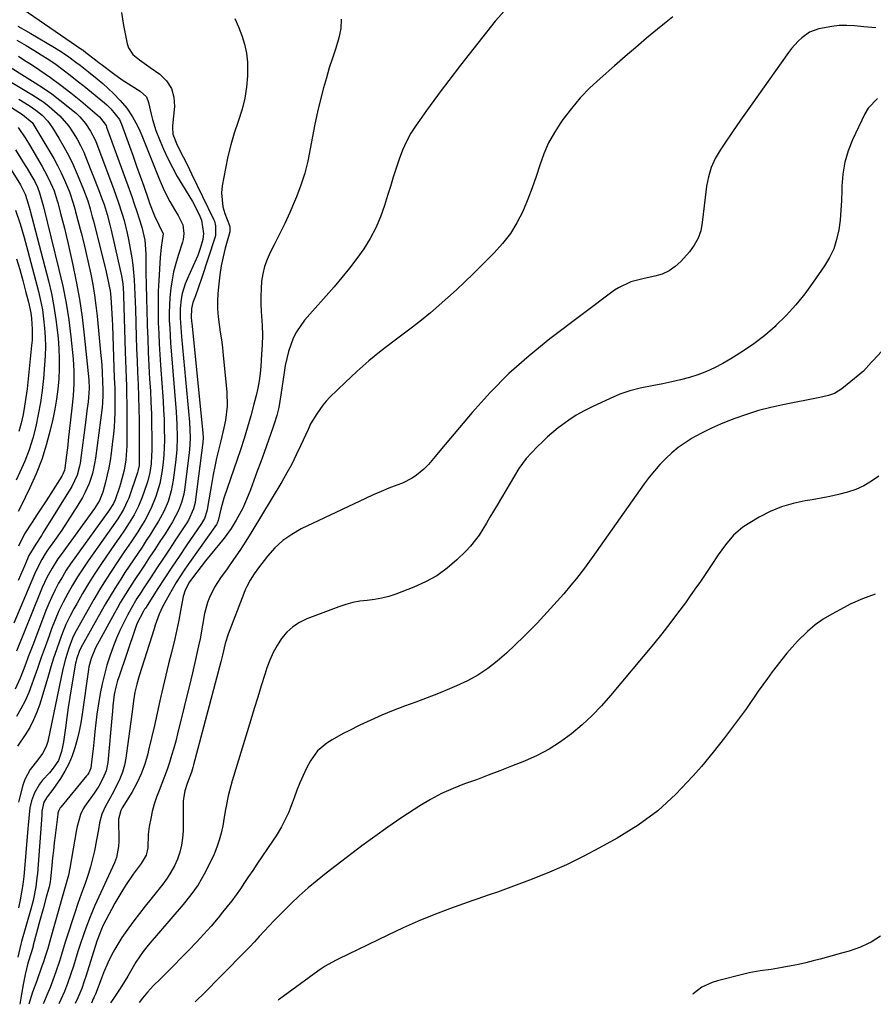
# Model space of a CAD drawing. Units: inches. Extents: x 1841368 to 1846631, y 431670 to 437010.
# Drawn here: x 1844706 to 1845004, y 431691 to 432034 of the extents above; entities that cross this region are included whole.
import ezdxf

# ---------------------------------------------------------------- set-up
doc = ezdxf.new("R2010")
doc.units = ezdxf.units.IN
doc.header["$MEASUREMENT"] = 0
doc.layers.add('7', color=7, linetype='Continuous')
doc.layers.add('8', color=7, linetype='Continuous')

msp = doc.modelspace()

# ---------------------------------------------------------------- linework, layer by layer
at = {"layer": '7', "color": 18}
for points in [[(1844707.07, 432037.75, 1718), (1844727.49, 432023.71, 1718), (1844727.98, 432023.37, 1718), (1844728.93, 432022.67, 1718), (1844732.31, 432020.07, 1718), (1844733.63, 432019.06, 1718), (1844734.28, 432018.56, 1718), (1844738.61, 432015.23, 1718), (1844741.62, 432013.05, 1718), (1844744.76, 432011.05, 1718), (1844747.93, 432009.09, 1718), (1844750.09, 432007.11, 1718), (1844750.74, 432005.19, 1718), (1844751.69, 432001.11, 1718), (1844752.17, 431999.23, 1718), (1844753.33, 431995.38, 1718), (1844754.81, 431991.63, 1718), (1844756.04, 431988.85, 1718), (1844757.53, 431985.64, 1718), (1844759.11, 431982.48, 1718), (1844760.81, 431979.38, 1718), (1844762.6, 431976.33, 1718), (1844766.1, 431970.59, 1718), (1844768.4, 431966.36, 1718), (1844769.33, 431964.16, 1718), (1844769.98, 431959.45, 1718), (1844769.73, 431957.34, 1718), (1844768.93, 431954.56, 1718), (1844767.95, 431951.84, 1718), (1844767.39, 431950.51, 1718), (1844764.23, 431943.55, 1718), (1844763.56, 431941.91, 1718), (1844762.57, 431938.53, 1718), (1844762.21, 431936.54, 1718), (1844761.89, 431933.26, 1718), (1844761.88, 431929.97, 1718), (1844762.06, 431926.67, 1718), (1844762.33, 431923.38, 1718), (1844765.06, 431893.62, 1718), (1844765.24, 431890.97, 1718), (1844765.3, 431888.31, 1718), (1844765.21, 431885.65, 1718), (1844764.96, 431883, 1718), (1844763.3, 431870.07, 1718), (1844763.06, 431868.58, 1718), (1844762.34, 431865.66, 1718), (1844761.3, 431862.83, 1718), (1844759.19, 431858.84, 1718), (1844756.55, 431854.74, 1718), (1844754.78, 431851.99, 1718), (1844752.99, 431849.25, 1718), (1844751.19, 431846.53, 1718), (1844749.38, 431843.81, 1718), (1844748.2, 431842.06, 1718), (1844745.76, 431838.36, 1718), (1844743.37, 431834.62, 1718), (1844741.07, 431830.83, 1718), (1844739.97, 431828.9, 1718), (1844738.89, 431826.97, 1718), (1844732.31, 431814.88, 1718), (1844730.73, 431811.2, 1718), (1844729.98, 431808.29, 1718), (1844729.81, 431807.31, 1718), (1844727.61, 431791.77, 1718), (1844727.13, 431788.81, 1718), (1844726.57, 431785.86, 1718), (1844725.88, 431782.94, 1718), (1844725.12, 431780.03, 1718), (1844724.15, 431777.21, 1718), (1844723.01, 431774.47, 1718), (1844721.61, 431771.85, 1718), (1844720.03, 431769.32, 1718), (1844717.39, 431765.53, 1718), (1844715.48, 431762.97, 1718), (1844714.32, 431761.09, 1718), (1844713.62, 431757.92, 1718), (1844713.52, 431756.6, 1718), (1844712.03, 431736.25, 1718), (1844711.88, 431734.66, 1718), (1844711.47, 431731.5, 1718), (1844710.52, 431726.81, 1718), (1844709.72, 431723.73, 1718), (1844706.53, 431712.48, 1718), (1844706.29, 431711.57, 1718), (1844705.24, 431706.98, 1718)], [(1844741.34, 432036.6, 1716), (1844742.07, 432031.98, 1716), (1844743.4, 432025.68, 1716), (1844743.85, 432024.3, 1716), (1844745.37, 432021.93, 1716), (1844747.65, 432020.05, 1716), (1844750.09, 432018.29, 1716), (1844751.32, 432017.41, 1716), (1844754.72, 432015.02, 1716), (1844757.07, 432012.7, 1716), (1844758.82, 432010.09, 1716), (1844759.65, 432007.07, 1716), (1844759.87, 432003.77, 1716), (1844759.2, 431996.99, 1716), (1844759.16, 431996.42, 1716), (1844759.29, 431994.16, 1716), (1844760.81, 431990.27, 1716), (1844762.85, 431986.22, 1716), (1844764.38, 431983.27, 1716), (1844765.85, 431980.29, 1716), (1844773.46, 431964.5, 1716), (1844773.78, 431963.73, 1716), (1844774.22, 431962.12, 1716), (1844774.16, 431958.81, 1716), (1844773.95, 431958, 1716), (1844769.29, 431943.74, 1716), (1844768.27, 431940.73, 1716), (1844767.17, 431937.75, 1716), (1844766.3, 431935.42, 1716), (1844765.81, 431933.31, 1716), (1844765.73, 431930.13, 1716), (1844765.82, 431928.86, 1716), (1844765.88, 431928.22, 1716), (1844769.79, 431889.9, 1716), (1844769.87, 431888.21, 1716), (1844769.76, 431886.51, 1716), (1844767.24, 431866.66, 1716), (1844767.06, 431865.58, 1716), (1844766.54, 431863.47, 1716), (1844764.78, 431859.5, 1716), (1844764.21, 431858.57, 1716), (1844760.25, 431852.61, 1716), (1844758.12, 431849.39, 1716), (1844755.98, 431846.16, 1716), (1844753.85, 431842.94, 1716), (1844751.72, 431839.71, 1716), (1844748.93, 431835.48, 1716), (1844748.2, 431834.36, 1716), (1844746.76, 431832.12, 1716), (1844744.7, 431828.69, 1716), (1844743.44, 431826.34, 1716), (1844742.01, 431823.57, 1716), (1844740.75, 431820.97, 1716), (1844739.57, 431818.34, 1716), (1844738.52, 431815.65, 1716), (1844737.25, 431812.04, 1716), (1844736.27, 431808.83, 1716), (1844735.38, 431805.6, 1716), (1844734.63, 431802.33, 1716), (1844733.98, 431799.04, 1716), (1844733.26, 431794.73, 1716), (1844732.81, 431791.73, 1716), (1844732.42, 431788.72, 1716), (1844732.08, 431785.7, 1716), (1844731.82, 431783.21, 1716), (1844731.44, 431779.65, 1716), (1844731.03, 431776.1, 1716), (1844730.63, 431773, 1716), (1844729.97, 431771.33, 1716), (1844729.47, 431770.58, 1716), (1844729.19, 431770.22, 1716), (1844720.18, 431759.34, 1716), (1844719.97, 431759.07, 1716), (1844719.34, 431757.89, 1716), (1844719.15, 431757.24, 1716), (1844719.1, 431756.91, 1716), (1844718.2, 431749.46, 1716), (1844717.9, 431746.85, 1716), (1844717.61, 431744.23, 1716), (1844717.34, 431741.61, 1716), (1844717.09, 431738.99, 1716), (1844716.65, 431734.2, 1716), (1844716.52, 431733.31, 1716), (1844716.15, 431731.56, 1716), (1844715.12, 431727.92, 1716), (1844713.99, 431723.84, 1716), (1844712.88, 431719.76, 1716), (1844710.6, 431711.21, 1716), (1844710.5, 431710.81, 1716), (1844709.91, 431708.82, 1716), (1844708.7, 431704.93, 1716), (1844707.7, 431700.97, 1716), (1844707.04, 431697.52, 1716), (1844706.46, 431694.06, 1716), (1844705.85, 431690.56, 1716)], [(1844780.89, 432034.45, 1714), (1844782.21, 432031.53, 1714), (1844783.41, 432028.55, 1714), (1844784.33, 432025.49, 1714), (1844785, 432022.39, 1714), (1844785.3, 432019.24, 1714), (1844785.36, 432016.05, 1714), (1844785.29, 432014.52, 1714), (1844784.94, 432010.56, 1714), (1844784.36, 432006.66, 1714), (1844783.42, 432002.82, 1714), (1844782.06, 431998.53, 1714), (1844780.71, 431994.5, 1714), (1844779.51, 431990.42, 1714), (1844778.5, 431986.3, 1714), (1844777.64, 431982.14, 1714), (1844776.54, 431976.07, 1714), (1844776.3, 431973.61, 1714), (1844776.74, 431968.78, 1714), (1844777.43, 431966.41, 1714), (1844779.01, 431962.23, 1714), (1844779.18, 431961.69, 1714), (1844779.2, 431960.3, 1714), (1844779.14, 431960.02, 1714), (1844777.58, 431954.4, 1714), (1844776.81, 431951.3, 1714), (1844776.15, 431948.18, 1714), (1844775.66, 431945.03, 1714), (1844775.28, 431941.86, 1714), (1844774.98, 431938.56, 1714), (1844774.84, 431935.85, 1714), (1844774.84, 431933.14, 1714), (1844775.06, 431930.44, 1714), (1844775.41, 431927.75, 1714), (1844775.85, 431925.06, 1714), (1844776.25, 431922.37, 1714), (1844776.58, 431919.66, 1714), (1844776.88, 431916.95, 1714), (1844778.12, 431904.25, 1714), (1844778.23, 431899.27, 1714), (1844777.6, 431894.33, 1714), (1844777.05, 431891.73, 1714), (1844776, 431887.11, 1714), (1844775.19, 431883.83, 1714), (1844774.52, 431881.04, 1714), (1844773.9, 431878.24, 1714), (1844773.35, 431875.42, 1714), (1844772.84, 431872.59, 1714), (1844771.26, 431863.21, 1714), (1844771.13, 431862.56, 1714), (1844770.28, 431860.02, 1714), (1844769.66, 431858.84, 1714), (1844769.3, 431858.28, 1714), (1844763.98, 431850.49, 1714), (1844761.47, 431846.79, 1714), (1844758.98, 431843.07, 1714), (1844756.52, 431839.33, 1714), (1844754.07, 431835.58, 1714), (1844749.69, 431828.8, 1714), (1844749.45, 431828.43, 1714), (1844748.99, 431827.69, 1714), (1844746.76, 431823.27, 1714), (1844746.12, 431821.56, 1714), (1844740.4, 431804.74, 1714), (1844740.03, 431803.58, 1714), (1844739.39, 431801.23, 1714), (1844738.84, 431798.63, 1714), (1844738.38, 431794.66, 1714), (1844738.21, 431792.67, 1714), (1844738.11, 431791.67, 1714), (1844736.55, 431774.96, 1714), (1844736, 431772.06, 1714), (1844734.91, 431769.32, 1714), (1844733.46, 431766.71, 1714), (1844731.83, 431764.21, 1714), (1844728.61, 431759.63, 1714), (1844728.03, 431758.72, 1714), (1844727.07, 431756.8, 1714), (1844725.86, 431752.64, 1714), (1844725.65, 431751.58, 1714), (1844723.31, 431738.11, 1714), (1844722.82, 431735.62, 1714), (1844722.21, 431733.17, 1714), (1844721.53, 431730.73, 1714), (1844720.84, 431728.29, 1714), (1844716.74, 431713.82, 1714), (1844716.38, 431712.56, 1714), (1844715.64, 431710.05, 1714), (1844714.88, 431707.55, 1714), (1844714.05, 431705.06, 1714), (1844713.62, 431703.83, 1714), (1844711.81, 431698.8, 1714), (1844710.36, 431694.77, 1714), (1844709.06, 431690.61, 1714)], [(1844818.05, 432034.28, 1712), (1844817.87, 432030.96, 1712), (1844817.23, 432027.69, 1712), (1844816.16, 432024.08, 1712), (1844814.98, 432020.67, 1712), (1844813.86, 432017.24, 1712), (1844812.84, 432013.78, 1712), (1844811.89, 432010.3, 1712), (1844810.84, 432006.21, 1712), (1844809.81, 432001.95, 1712), (1844808.85, 431997.66, 1712), (1844808.01, 431993.36, 1712), (1844807.24, 431989.04, 1712), (1844806.38, 431984.74, 1712), (1844805.32, 431980.51, 1712), (1844803.97, 431976.36, 1712), (1844802.42, 431972.27, 1712), (1844801.72, 431970.59, 1712), (1844800.06, 431966.77, 1712), (1844798.33, 431962.97, 1712), (1844796.52, 431959.22, 1712), (1844794.64, 431955.5, 1712), (1844793.23, 431952.8, 1712), (1844792.15, 431950.4, 1712), (1844791.27, 431947.96, 1712), (1844790.67, 431945.42, 1712), (1844790.27, 431942.83, 1712), (1844790.08, 431940.2, 1712), (1844789.98, 431937.56, 1712), (1844790.02, 431934.92, 1712), (1844790.14, 431932.28, 1712), (1844790.43, 431927.41, 1712), (1844790.51, 431924.02, 1712), (1844790.44, 431920.64, 1712), (1844790.26, 431917.25, 1712), (1844789.97, 431913.19, 1712), (1844789.71, 431910.61, 1712), (1844789.37, 431908.04, 1712), (1844788.89, 431905.49, 1712), (1844788.32, 431902.96, 1712), (1844787.56, 431899.92, 1712), (1844786.5, 431895.9, 1712), (1844785.37, 431891.89, 1712), (1844784.14, 431887.92, 1712), (1844782.85, 431883.96, 1712), (1844777.13, 431867.17, 1712), (1844776.71, 431865.88, 1712), (1844776, 431863.26, 1712), (1844775.11, 431859.29, 1712), (1844774.73, 431858.38, 1712), (1844774.48, 431857.97, 1712), (1844765.04, 431844.65, 1712), (1844763.47, 431842.35, 1712), (1844761.93, 431840.03, 1712), (1844760.46, 431837.67, 1712), (1844759.04, 431835.28, 1712), (1844756.91, 431831.59, 1712), (1844755.64, 431829.18, 1712), (1844754.55, 431826.68, 1712), (1844753.59, 431824.12, 1712), (1844753.15, 431822.83, 1712), (1844752.72, 431821.53, 1712), (1844747.49, 431805.16, 1712), (1844746.69, 431802.3, 1712), (1844746.07, 431799.4, 1712), (1844745.58, 431796.46, 1712), (1844745.15, 431793.52, 1712), (1844742.85, 431776.46, 1712), (1844742.38, 431773.97, 1712), (1844741.73, 431771.54, 1712), (1844740.83, 431769.19, 1712), (1844738.8, 431765.15, 1712), (1844737.3, 431762.41, 1712), (1844735.77, 431759.69, 1712), (1844734.5, 431756.89, 1712), (1844733.73, 431753.9, 1712), (1844733.34, 431751.55, 1712), (1844732.69, 431747.95, 1712), (1844731.93, 431744.12, 1712), (1844731.3, 431741.32, 1712), (1844730.58, 431738.55, 1712), (1844729.74, 431735.82, 1712), (1844728.81, 431733.11, 1712), (1844727.29, 431728.94, 1712), (1844726.16, 431725.74, 1712), (1844725.07, 431722.53, 1712), (1844724.01, 431719.31, 1712), (1844723.07, 431716.4, 1712), (1844721.72, 431712.2, 1712), (1844720.41, 431707.98, 1712), (1844719.68, 431705.64, 1712), (1844718.44, 431701.92, 1712), (1844717.42, 431699.03, 1712), (1844716.43, 431696.39, 1712), (1844715.35, 431693.79, 1712), (1844714.23, 431691.2, 1712), (1844714, 431690.68, 1712)], [(1844933.76, 432035.01, 1708), (1844931.4, 432033.19, 1708), (1844928.4, 432030.72, 1708), (1844924.6, 432027.57, 1708), (1844920.82, 432024.39, 1708), (1844917.07, 432021.18, 1708), (1844913.34, 432017.95, 1708), (1844908.35, 432013.58, 1708), (1844904.82, 432010.27, 1708), (1844901.46, 432006.8, 1708), (1844898.35, 432003.11, 1708), (1844895.41, 431999.27, 1708), (1844894.64, 431998.19, 1708), (1844892.4, 431994.68, 1708), (1844890.4, 431991.05, 1708), (1844888.76, 431987.24, 1708), (1844887.37, 431983.31, 1708), (1844886.09, 431979.33, 1708), (1844884.71, 431975.37, 1708), (1844883.19, 431971.47, 1708), (1844881.35, 431967.13, 1708), (1844879.33, 431963.2, 1708), (1844877.05, 431959.46, 1708), (1844874.36, 431955.99, 1708), (1844871.4, 431952.71, 1708), (1844864.02, 431945.4, 1708), (1844861.13, 431942.6, 1708), (1844858.2, 431939.83, 1708), (1844855.22, 431937.11, 1708), (1844852.2, 431934.44, 1708), (1844849.13, 431931.83, 1708), (1844846.02, 431929.27, 1708), (1844842.85, 431926.79, 1708), (1844839.63, 431924.35, 1708), (1844836.34, 431921.92, 1708), (1844831.94, 431918.52, 1708), (1844827.64, 431915, 1708), (1844823.48, 431911.32, 1708), (1844819.42, 431907.52, 1708), (1844814.11, 431902.34, 1708), (1844812.83, 431901, 1708), (1844811.62, 431899.61, 1708), (1844809.48, 431896.6, 1708), (1844807.34, 431893.05, 1708), (1844806.81, 431891.87, 1708), (1844806.45, 431891.07, 1708), (1844803.87, 431885.4, 1708), (1844802.35, 431882.2, 1708), (1844800.76, 431879.04, 1708), (1844799.06, 431875.93, 1708), (1844797.28, 431872.87, 1708), (1844786.83, 431855.51, 1708), (1844784.78, 431852.19, 1708), (1844782.67, 431848.91, 1708), (1844780.47, 431845.69, 1708), (1844778.22, 431842.5, 1708), (1844775.96, 431839.39, 1708), (1844773.84, 431836.08, 1708), (1844772.11, 431832.54, 1708), (1844771.41, 431830.7, 1708), (1844770.34, 431826.93, 1708), (1844769.62, 431822.85, 1708), (1844768.78, 431818.05, 1708), (1844768.29, 431815.66, 1708), (1844767.22, 431810.91, 1708), (1844766.09, 431806.16, 1708), (1844765.52, 431803.79, 1708), (1844760.93, 431784.93, 1708), (1844760.28, 431782.41, 1708), (1844759.6, 431779.9, 1708), (1844758.87, 431777.41, 1708), (1844758.09, 431774.93, 1708), (1844757.25, 431772.45, 1708), (1844756.38, 431770.02, 1708), (1844755.44, 431767.61, 1708), (1844754.47, 431765.21, 1708), (1844753.54, 431762.81, 1708), (1844752.73, 431760.36, 1708), (1844752.09, 431757.87, 1708), (1844751.56, 431755.35, 1708), (1844751.08, 431752.55, 1708), (1844750.73, 431749.8, 1708), (1844750.61, 431745.16, 1708), (1844750, 431742.65, 1708), (1844748.27, 431739.64, 1708), (1844745.48, 431735.96, 1708), (1844742.76, 431731.98, 1708), (1844741.45, 431729.96, 1708), (1844739.01, 431725.81, 1708), (1844737.87, 431723.69, 1708), (1844735, 431718.14, 1708), (1844734.35, 431716.8, 1708), (1844732.81, 431712.62, 1708), (1844728.89, 431700.23, 1708), (1844728.38, 431698.66, 1708), (1844727.48, 431696.11, 1708), (1844726.09, 431692.83, 1708), (1844725.17, 431690.85, 1708)], [(1845004.62, 432031.2, 1706), (1845000.35, 432031.61, 1706), (1844997.16, 432031.92, 1706), (1844994.49, 432032.04, 1706), (1844991.82, 432032, 1706), (1844989.17, 432031.71, 1706), (1844984.64, 432030.82, 1706), (1844981.48, 432029.67, 1706), (1844978.71, 432027.77, 1706), (1844977.47, 432026.58, 1706), (1844975.19, 432024.03, 1706), (1844974.15, 432022.67, 1706), (1844963.03, 432007.05, 1706), (1844960.21, 432003.04, 1706), (1844957.39, 431999.02, 1706), (1844954.61, 431994.98, 1706), (1844951.85, 431990.93, 1706), (1844950.23, 431988.53, 1706), (1844948.52, 431985.58, 1706), (1844947.11, 431982.52, 1706), (1844946.15, 431979.29, 1706), (1844945.47, 431975.95, 1706), (1844944.98, 431972, 1706), (1844944.64, 431969.08, 1706), (1844944.33, 431966.17, 1706), (1844944.03, 431963.25, 1706), (1844943.48, 431960.45, 1706), (1844942.61, 431957.79, 1706), (1844941.24, 431955.35, 1706), (1844939.55, 431953.05, 1706), (1844936.54, 431949.7, 1706), (1844934.57, 431947.9, 1706), (1844932.44, 431946.4, 1706), (1844930.05, 431945.33, 1706), (1844927.5, 431944.56, 1706), (1844923.71, 431943.79, 1706), (1844919.05, 431942.55, 1706), (1844914.73, 431940.55, 1706), (1844913.41, 431939.66, 1706), (1844890.88, 431922.72, 1706), (1844883.57, 431916.82, 1706), (1844876.56, 431910.62, 1706), (1844869.97, 431903.95, 1706), (1844863.68, 431896.98, 1706), (1844853.07, 431884.4, 1706), (1844850.8, 431881.64, 1706), (1844848.52, 431878.9, 1706), (1844846.82, 431877.24, 1706), (1844844.28, 431875.12, 1706), (1844842.74, 431874.06, 1706), (1844839.37, 431872.41, 1706), (1844837.4, 431871.66, 1706), (1844834.65, 431870.57, 1706), (1844831.92, 431869.44, 1706), (1844829.22, 431868.25, 1706), (1844826.53, 431867.01, 1706), (1844804.09, 431856.4, 1706), (1844800.76, 431854.52, 1706), (1844797.65, 431852.36, 1706), (1844794.87, 431849.79, 1706), (1844792.33, 431846.94, 1706), (1844789.16, 431842.84, 1706), (1844787.65, 431840.75, 1706), (1844786.29, 431838.56, 1706), (1844785.09, 431836.28, 1706), (1844784.56, 431835.11, 1706), (1844784.07, 431833.92, 1706), (1844778.56, 431819.67, 1706), (1844777.57, 431816.39, 1706), (1844776.65, 431812.35, 1706), (1844776.06, 431809.99, 1706), (1844766.52, 431774.05, 1706), (1844766.29, 431773.22, 1706), (1844765.79, 431771.58, 1706), (1844764.26, 431767.54, 1706), (1844763.45, 431765.08, 1706), (1844762.99, 431762.31, 1706), (1844762.93, 431761.4, 1706), (1844762.9, 431760.48, 1706), (1844762.85, 431751.03, 1706), (1844762.69, 431748.51, 1706), (1844762.34, 431746.03, 1706), (1844761.71, 431743.6, 1706), (1844760.89, 431741.22, 1706), (1844759.83, 431738.91, 1706), (1844758.64, 431736.69, 1706), (1844757.27, 431734.57, 1706), (1844755.77, 431732.53, 1706), (1844751.56, 431727.3, 1706), (1844749.58, 431724.79, 1706), (1844747.62, 431722.27, 1706), (1844745.69, 431719.71, 1706), (1844743.8, 431717.14, 1706), (1844741.51, 431713.89, 1706), (1844739, 431709.78, 1706), (1844737.86, 431707.66, 1706), (1844736.58, 431705.05, 1706), (1844735.06, 431701.52, 1706), (1844734.37, 431699.72, 1706), (1844733.22, 431696.58, 1706), (1844732.26, 431694.12, 1706), (1844731.81, 431693.12, 1706), (1844731.67, 431692.78, 1706), (1844731.53, 431692.44, 1706), (1844730.92, 431690.93, 1706)], [(1844704.88, 432026.89, 1722), (1844708.08, 432025.06, 1722), (1844710.75, 432023.47, 1722), (1844713.38, 432021.84, 1722), (1844715.97, 432020.13, 1722), (1844718.52, 432018.37, 1722), (1844721.03, 432016.54, 1722), (1844723.51, 432014.68, 1722), (1844725.95, 432012.77, 1722), (1844728.37, 432010.82, 1722), (1844735.44, 432005, 1722), (1844736.21, 432004.34, 1722), (1844737.69, 432002.98, 1722), (1844740.68, 431999.26, 1722), (1844741.39, 431997.63, 1722), (1844744.15, 431989.92, 1722), (1844745.4, 431986.44, 1722), (1844746.64, 431982.94, 1722), (1844747.88, 431979.45, 1722), (1844749.12, 431975.96, 1722), (1844750.79, 431971.2, 1722), (1844751.19, 431970.09, 1722), (1844752.91, 431965.68, 1722), (1844754.41, 431962.47, 1722), (1844755.85, 431959.33, 1722), (1844755.23, 431954.71, 1722), (1844754.81, 431951.08, 1722), (1844754.36, 431943.09, 1722), (1844754.21, 431939.4, 1722), (1844754.12, 431935.71, 1722), (1844754.13, 431932.02, 1722), (1844754.21, 431928.33, 1722), (1844754.36, 431924.64, 1722), (1844754.54, 431920.95, 1722), (1844754.75, 431917.27, 1722), (1844754.99, 431913.58, 1722), (1844755.88, 431900.95, 1722), (1844756.06, 431897.84, 1722), (1844756.21, 431894.73, 1722), (1844756.28, 431891.62, 1722), (1844756.32, 431887.39, 1722), (1844756.27, 431884.83, 1722), (1844756.15, 431882.29, 1722), (1844755.93, 431879.74, 1722), (1844755.58, 431876.77, 1722), (1844754.72, 431872.2, 1722), (1844753.4, 431867.74, 1722), (1844751.64, 431863.43, 1722), (1844749.48, 431859.35, 1722), (1844748.16, 431857.19, 1722), (1844747.04, 431855.41, 1722), (1844744.72, 431851.92, 1722), (1844742.34, 431848.45, 1722), (1844740, 431844.96, 1722), (1844737.94, 431841.86, 1722), (1844735.78, 431838.54, 1722), (1844733.69, 431835.18, 1722), (1844731.67, 431831.78, 1722), (1844729.71, 431828.34, 1722), (1844726.01, 431821.67, 1722), (1844725.13, 431819.99, 1722), (1844724.32, 431818.28, 1722), (1844722.94, 431814.75, 1722), (1844721.82, 431811.12, 1722), (1844720.93, 431807.43, 1722), (1844715.64, 431782.29, 1722), (1844715.12, 431780.52, 1722), (1844713.83, 431778.07, 1722), (1844712.16, 431775.84, 1722), (1844709.47, 431772.5, 1722), (1844707.6, 431768.94, 1722), (1844706.95, 431767.02, 1722), (1844705.9, 431762.99, 1722), (1844705.44, 431761.04, 1722)], [(1844698.63, 432019.78, 1726), (1844711.21, 432012.08, 1726), (1844714.18, 432010.16, 1726), (1844717.09, 432008.16, 1726), (1844719.9, 432006.03, 1726), (1844722.65, 432003.81, 1726), (1844725.63, 432001.29, 1726), (1844726.79, 432000.22, 1726), (1844728.86, 431997.86, 1726), (1844730.6, 431995.21, 1726), (1844732.02, 431992.39, 1726), (1844732.63, 431990.93, 1726), (1844738.7, 431974.87, 1726), (1844740.24, 431970.57, 1726), (1844741.65, 431966.23, 1726), (1844742.28, 431964.04, 1726), (1844743.36, 431959.62, 1726), (1844743.82, 431957.38, 1726), (1844744.54, 431953.51, 1726), (1844744.96, 431950.98, 1726), (1844745.32, 431948.44, 1726), (1844745.58, 431945.88, 1726), (1844745.77, 431943.32, 1726), (1844745.9, 431940.76, 1726), (1844746.02, 431938.19, 1726), (1844746.13, 431935.62, 1726), (1844746.21, 431933.05, 1726), (1844746.51, 431923.47, 1726), (1844746.64, 431919.29, 1726), (1844746.8, 431915.11, 1726), (1844746.97, 431910.94, 1726), (1844747.15, 431906.76, 1726), (1844747.32, 431902.58, 1726), (1844747.45, 431898.41, 1726), (1844747.53, 431894.23, 1726), (1844747.57, 431890.05, 1726), (1844747.59, 431880, 1726), (1844747.58, 431879.5, 1726), (1844747.51, 431878.51, 1726), (1844747.12, 431876.56, 1726), (1844746.97, 431876.09, 1726), (1844743.88, 431867.19, 1726), (1844743.52, 431866.21, 1726), (1844742.1, 431863.2, 1726), (1844740.08, 431859.95, 1726), (1844737.87, 431856.82, 1726), (1844729.78, 431845.32, 1726), (1844727.88, 431842.52, 1726), (1844726.04, 431839.69, 1726), (1844724.29, 431836.8, 1726), (1844722.6, 431833.88, 1726), (1844721.03, 431830.89, 1726), (1844719.56, 431827.85, 1726), (1844718.23, 431824.75, 1726), (1844717, 431821.61, 1726), (1844716.1, 431819.13, 1726), (1844714.73, 431815.33, 1726), (1844713.38, 431811.54, 1726), (1844712.04, 431807.73, 1726), (1844710.72, 431803.92, 1726), (1844710.13, 431802.22, 1726), (1844709.01, 431799.3, 1726), (1844707.75, 431796.45, 1726), (1844706.29, 431793.7, 1726), (1844704.7, 431791.01, 1726)], [(1844705.4, 432021.3, 1724), (1844707.69, 432019.87, 1724), (1844709.95, 432018.4, 1724), (1844712.88, 432016.44, 1724), (1844716.55, 432013.89, 1724), (1844720.16, 432011.27, 1724), (1844723.68, 432008.54, 1724), (1844727.15, 432005.72, 1724), (1844733.74, 432000.17, 1724), (1844735.97, 431997.1, 1724), (1844736.18, 431996.59, 1724), (1844744.02, 431974.9, 1724), (1844744.93, 431972.34, 1724), (1844745.81, 431969.78, 1724), (1844746.67, 431967.2, 1724), (1844747.5, 431964.61, 1724), (1844748.43, 431961.68, 1724), (1844749.46, 431957.1, 1724), (1844749.82, 431952.42, 1724), (1844749.91, 431945.86, 1724), (1844749.98, 431941.4, 1724), (1844750.07, 431936.94, 1724), (1844750.18, 431932.49, 1724), (1844750.31, 431928.03, 1724), (1844750.33, 431927.49, 1724), (1844750.5, 431922.77, 1724), (1844750.7, 431918.05, 1724), (1844750.93, 431913.33, 1724), (1844751.19, 431908.61, 1724), (1844751.43, 431904.55, 1724), (1844751.63, 431900.57, 1724), (1844751.79, 431896.58, 1724), (1844751.87, 431892.59, 1724), (1844751.91, 431888.61, 1724), (1844751.92, 431883.66, 1724), (1844751.89, 431882.14, 1724), (1844751.68, 431879.13, 1724), (1844751.24, 431876.13, 1724), (1844750.53, 431873.2, 1724), (1844750.08, 431871.75, 1724), (1844748.58, 431867.45, 1724), (1844747.34, 431864.34, 1724), (1844745.81, 431861.36, 1724), (1844744.09, 431858.48, 1724), (1844742.4, 431855.94, 1724), (1844740.65, 431853.43, 1724), (1844739.79, 431852.18, 1724), (1844738.92, 431850.92, 1724), (1844734.39, 431844.3, 1724), (1844732.11, 431840.88, 1724), (1844729.9, 431837.41, 1724), (1844727.79, 431833.89, 1724), (1844725.75, 431830.32, 1724), (1844724.78, 431828.58, 1724), (1844723.34, 431825.82, 1724), (1844722, 431823.01, 1724), (1844720.79, 431820.15, 1724), (1844719.69, 431817.23, 1724), (1844718.68, 431814.28, 1724), (1844717.7, 431811.32, 1724), (1844716.76, 431808.34, 1724), (1844715.84, 431805.36, 1724), (1844712.85, 431795.31, 1724), (1844711.87, 431792.5, 1724), (1844710.72, 431789.77, 1724), (1844709.33, 431787.15, 1724), (1844707.77, 431784.62, 1724), (1844705.04, 431780.6, 1724)], [(1844696.39, 432016.11, 1728), (1844710.12, 432007.96, 1728), (1844714.22, 432005.28, 1728), (1844716.17, 432003.79, 1728), (1844719.85, 432000.56, 1728), (1844723.01, 431996.87, 1728), (1844724.55, 431994.64, 1728), (1844725.86, 431992.41, 1728), (1844727.09, 431990.15, 1728), (1844728.19, 431987.81, 1728), (1844729.21, 431985.44, 1728), (1844733.39, 431974.86, 1728), (1844734.68, 431971.37, 1728), (1844735.27, 431969.61, 1728), (1844736.34, 431966.05, 1728), (1844737.29, 431962.45, 1728), (1844737.72, 431960.65, 1728), (1844741.33, 431944.66, 1728), (1844741.78, 431942.07, 1728), (1844742.06, 431938.57, 1728), (1844742.09, 431937.69, 1728), (1844742.67, 431918.13, 1728), (1844742.76, 431915.14, 1728), (1844742.86, 431912.15, 1728), (1844742.96, 431909.16, 1728), (1844743.07, 431906.17, 1728), (1844743.16, 431903.18, 1728), (1844743.23, 431900.19, 1728), (1844743.26, 431897.2, 1728), (1844743.26, 431894.21, 1728), (1844743.21, 431885.39, 1728), (1844742.92, 431880.49, 1728), (1844742.33, 431876.86, 1728), (1844741.07, 431872.13, 1728), (1844740.69, 431870.97, 1728), (1844739.17, 431866.52, 1728), (1844738.6, 431865.28, 1728), (1844737.09, 431862.98, 1728), (1844736.86, 431862.66, 1728), (1844725.08, 431846.37, 1728), (1844723.58, 431844.2, 1728), (1844722.12, 431842, 1728), (1844720.74, 431839.75, 1728), (1844719.42, 431837.47, 1728), (1844718.19, 431835.14, 1728), (1844717.02, 431832.77, 1728), (1844715.96, 431830.36, 1728), (1844714.97, 431827.91, 1728), (1844710.61, 431816.45, 1728), (1844709.73, 431814.11, 1728), (1844708.84, 431811.76, 1728), (1844707.96, 431809.41, 1728), (1844707.09, 431807.06, 1728), (1844706.03, 431804.35, 1728), (1844704.25, 431800.54, 1728)], [(1845005.18, 432006.55, 1704), (1845001.95, 432003.23, 1704), (1845000.73, 432001.19, 1704), (1844996.44, 431992.16, 1704), (1844994.9, 431988.27, 1704), (1844993.71, 431984.3, 1704), (1844993.04, 431980.2, 1704), (1844992.73, 431976.02, 1704), (1844992.71, 431974.46, 1704), (1844992.61, 431971.01, 1704), (1844992.41, 431967.56, 1704), (1844992.07, 431964.13, 1704), (1844991.63, 431960.71, 1704), (1844990.89, 431957.37, 1704), (1844989.87, 431954.16, 1704), (1844988.42, 431951.11, 1704), (1844986.68, 431948.17, 1704), (1844982.74, 431942.45, 1704), (1844979.77, 431938.43, 1704), (1844976.63, 431934.54, 1704), (1844973.25, 431930.87, 1704), (1844969.7, 431927.35, 1704), (1844969.41, 431927.08, 1704), (1844965.79, 431923.93, 1704), (1844962.03, 431920.96, 1704), (1844958.07, 431918.26, 1704), (1844953.99, 431915.73, 1704), (1844951.13, 431914.1, 1704), (1844948.33, 431912.64, 1704), (1844945.47, 431911.31, 1704), (1844942.52, 431910.2, 1704), (1844939.51, 431909.22, 1704), (1844936.45, 431908.41, 1704), (1844933.37, 431907.67, 1704), (1844930.26, 431907.04, 1704), (1844927.14, 431906.48, 1704), (1844922.36, 431905.56, 1704), (1844918.77, 431904.62, 1704), (1844915.27, 431903.38, 1704), (1844911.83, 431901.95, 1704), (1844905.59, 431899.04, 1704), (1844902.78, 431897.62, 1704), (1844900.05, 431896.07, 1704), (1844897.43, 431894.35, 1704), (1844894.89, 431892.5, 1704), (1844893.77, 431891.64, 1704), (1844890.02, 431888.51, 1704), (1844888.24, 431886.84, 1704), (1844886.5, 431885.12, 1704), (1844884.29, 431882.83, 1704), (1844882.57, 431880.92, 1704), (1844880.06, 431877.47, 1704), (1844872.43, 431864.67, 1704), (1844869.93, 431860.48, 1704), (1844868.69, 431858.38, 1704), (1844866.13, 431854.24, 1704), (1844863.14, 431850.44, 1704), (1844861.47, 431848.67, 1704), (1844858.42, 431845.68, 1704), (1844855, 431842.72, 1704), (1844851.37, 431840.08, 1704), (1844847.45, 431837.91, 1704), (1844843.32, 431836.05, 1704), (1844837.05, 431833.69, 1704), (1844834.63, 431832.89, 1704), (1844832.17, 431832.24, 1704), (1844829.66, 431831.79, 1704), (1844827.12, 431831.49, 1704), (1844824.58, 431831.19, 1704), (1844822.08, 431830.74, 1704), (1844819.62, 431830.07, 1704), (1844817.2, 431829.27, 1704), (1844806.05, 431824.99, 1704), (1844803.49, 431823.74, 1704), (1844801.14, 431822.23, 1704), (1844799.09, 431820.34, 1704), (1844797.24, 431818.18, 1704), (1844795.67, 431815.76, 1704), (1844794.27, 431813.25, 1704), (1844793.1, 431810.62, 1704), (1844792.1, 431807.92, 1704), (1844791.36, 431805.58, 1704), (1844790.11, 431801.63, 1704), (1844788.88, 431797.69, 1704), (1844787.66, 431793.74, 1704), (1844786.45, 431789.78, 1704), (1844780.02, 431768.56, 1704), (1844779.05, 431765.05, 1704), (1844778.63, 431763.28, 1704), (1844777.9, 431759.72, 1704), (1844777.57, 431757.93, 1704), (1844776.94, 431754.35, 1704), (1844776.68, 431752.82, 1704), (1844776.16, 431750.3, 1704), (1844775.5, 431747.81, 1704), (1844774.65, 431745.39, 1704), (1844773.66, 431743, 1704), (1844772.2, 431739.84, 1704), (1844770.24, 431736.01, 1704), (1844768.07, 431732.3, 1704), (1844765.6, 431728.79, 1704), (1844762.93, 431725.4, 1704), (1844750.69, 431711.16, 1704), (1844748.95, 431709.02, 1704), (1844746.38, 431705.23, 1704), (1844745.45, 431703.61, 1704), (1844743.57, 431700.42, 1704), (1844742.6, 431698.84, 1704), (1844740.62, 431695.7, 1704), (1844738.3, 431692.27, 1704), (1844737.58, 431691.03, 1704)], [(1844702.95, 432003.4, 1732), (1844706.82, 432001.02, 1732), (1844710.2, 431998.24, 1732), (1844710.43, 431997.88, 1732), (1844716.35, 431988.01, 1732), (1844717.74, 431985.6, 1732), (1844719.05, 431983.15, 1732), (1844720.27, 431980.65, 1732), (1844721.43, 431978.12, 1732), (1844723.21, 431973.95, 1732), (1844724.52, 431970.04, 1732), (1844725.07, 431968.05, 1732), (1844725.34, 431967.05, 1732), (1844727.26, 431959.71, 1732), (1844728.17, 431956.11, 1732), (1844729.04, 431952.51, 1732), (1844729.85, 431948.89, 1732), (1844730.63, 431945.27, 1732), (1844731.32, 431941.63, 1732), (1844731.94, 431937.97, 1732), (1844732.43, 431934.3, 1732), (1844732.85, 431930.62, 1732), (1844734.19, 431916.79, 1732), (1844734.35, 431915.01, 1732), (1844734.6, 431911.44, 1732), (1844734.79, 431907.29, 1732), (1844734.87, 431905.49, 1732), (1844734.9, 431903.1, 1732), (1844734.78, 431900.43, 1732), (1844734.61, 431898.81, 1732), (1844732.27, 431881.06, 1732), (1844731.99, 431879.27, 1732), (1844731.2, 431875.73, 1732), (1844730.09, 431872.27, 1732), (1844728.61, 431868.98, 1732), (1844727.73, 431867.39, 1732), (1844726.08, 431864.65, 1732), (1844724.28, 431861.73, 1732), (1844722.45, 431858.85, 1732), (1844720.54, 431856.01, 1732), (1844718.6, 431853.19, 1732), (1844715.37, 431848.63, 1732), (1844714.73, 431847.69, 1732), (1844713.52, 431845.76, 1732), (1844711.43, 431841.71, 1732), (1844710.97, 431840.67, 1732), (1844703.81, 431823.48, 1732)], [(1844705.28, 431996.5, 1734), (1844708.03, 431992.5, 1734), (1844709.29, 431990.42, 1734), (1844713.71, 431982.8, 1734), (1844714.53, 431981.34, 1734), (1844716.04, 431978.37, 1734), (1844717.82, 431974.37, 1734), (1844718.61, 431972.03, 1734), (1844718.95, 431970.83, 1734), (1844719.11, 431970.24, 1734), (1844720.14, 431966.41, 1734), (1844720.81, 431963.89, 1734), (1844721.45, 431961.36, 1734), (1844722.05, 431958.83, 1734), (1844722.64, 431956.3, 1734), (1844724.29, 431948.98, 1734), (1844725.57, 431942.77, 1734), (1844726.7, 431936.53, 1734), (1844727.62, 431930.25, 1734), (1844728.39, 431923.95, 1734), (1844730.01, 431908.37, 1734), (1844730.11, 431905.45, 1734), (1844729.7, 431900.79, 1734), (1844729.31, 431897.61, 1734), (1844728.91, 431894.42, 1734), (1844726.91, 431879.33, 1734), (1844726.74, 431878.26, 1734), (1844725.91, 431875.11, 1734), (1844724.05, 431871.2, 1734), (1844714.05, 431855.11, 1734), (1844713.41, 431854.1, 1734), (1844711.43, 431851.1, 1734), (1844709.03, 431847.08, 1734), (1844707.75, 431844.04, 1734), (1844706.96, 431842.17, 1734), (1844705.34, 431838.45, 1734)], [(1844704.35, 431988.62, 1736), (1844707.79, 431983.22, 1736), (1844708.47, 431982.14, 1736), (1844709.77, 431979.96, 1736), (1844711.08, 431977.62, 1736), (1844712.07, 431975.63, 1736), (1844712.81, 431973.62, 1736), (1844713.68, 431970.42, 1736), (1844714.12, 431968.72, 1736), (1844719.55, 431946.92, 1736), (1844720.87, 431941.08, 1736), (1844722.03, 431935.22, 1736), (1844722.95, 431929.31, 1736), (1844723.7, 431923.37, 1736), (1844724.5, 431915.76, 1736), (1844724.79, 431911.45, 1736), (1844724.74, 431907.13, 1736), (1844724.46, 431902.82, 1736), (1844724.04, 431898.51, 1736), (1844722.79, 431887.36, 1736), (1844722.59, 431885.61, 1736), (1844722.16, 431882.12, 1736), (1844721.59, 431877.63, 1736), (1844721.45, 431876.9, 1736), (1844720.95, 431875.49, 1736), (1844720.59, 431874.84, 1736), (1844716.71, 431868.76, 1736), (1844715.1, 431866.26, 1736), (1844713.49, 431863.76, 1736), (1844711.86, 431861.28, 1736), (1844710.22, 431858.8, 1736), (1844707.52, 431854.74, 1736), (1844705.38, 431850.35, 1736)], [(1844702.28, 431982.56, 1738), (1844706.14, 431976.39, 1738), (1844706.5, 431975.78, 1738), (1844707.71, 431973.19, 1738), (1844708.49, 431970.96, 1738), (1844709.4, 431967.79, 1738), (1844715.84, 431942.97, 1738), (1844716.89, 431938.51, 1738), (1844717.79, 431934.03, 1738), (1844718.49, 431929.51, 1738), (1844719.04, 431924.96, 1738), (1844719.24, 431922.92, 1738), (1844719.5, 431919.38, 1738), (1844719.64, 431915.83, 1738), (1844719.61, 431912.28, 1738), (1844719.46, 431908.74, 1738), (1844719.13, 431905.2, 1738), (1844718.7, 431901.68, 1738), (1844718.1, 431898.18, 1738), (1844717.38, 431894.7, 1738), (1844716.5, 431890.84, 1738), (1844715.12, 431885.66, 1738), (1844713.52, 431880.57, 1738), (1844711.56, 431875.6, 1738), (1844709.37, 431870.71, 1738), (1844706.07, 431863.97, 1738), (1844705.36, 431862.51, 1738)], [(1844704.75, 431950.62, 1742), (1844705.85, 431946.87, 1742), (1844706.9, 431943.11, 1742), (1844707.92, 431939.34, 1742), (1844708.92, 431935.48, 1742), (1844709.71, 431931.75, 1742), (1844709.97, 431929.86, 1742), (1844710.24, 431926.05, 1742), (1844710.17, 431922.24, 1742), (1844710.02, 431920.34, 1742), (1844708.41, 431905.33, 1742), (1844708.04, 431902.31, 1742), (1844707.58, 431899.29, 1742), (1844707.02, 431896.3, 1742), (1844706.38, 431893.32, 1742), (1844705.6, 431890.38, 1742)], [(1845026.69, 431939.96, 1702), (1845003.5, 431915.07, 1702), (1845002.96, 431914.47, 1702), (1845000.23, 431911.48, 1702), (1844999.64, 431910.93, 1702), (1844999.03, 431910.4, 1702), (1844992.75, 431905.23, 1702), (1844990.1, 431903.64, 1702), (1844988.11, 431902.99, 1702), (1844985.05, 431902.27, 1702), (1844972.16, 431899.73, 1702), (1844967.89, 431898.77, 1702), (1844963.66, 431897.67, 1702), (1844959.49, 431896.37, 1702), (1844955.37, 431894.92, 1702), (1844953.51, 431894.21, 1702), (1844950.37, 431892.94, 1702), (1844947.28, 431891.58, 1702), (1844944.26, 431890.07, 1702), (1844941.27, 431888.48, 1702), (1844940.46, 431888.03, 1702), (1844937.99, 431886.49, 1702), (1844935.61, 431884.84, 1702), (1844933.38, 431882.99, 1702), (1844931.24, 431881.02, 1702), (1844929.23, 431878.9, 1702), (1844927.3, 431876.72, 1702), (1844925.48, 431874.44, 1702), (1844923.73, 431872.1, 1702), (1844905.56, 431846.43, 1702), (1844904.67, 431845.19, 1702), (1844902.88, 431842.73, 1702), (1844900.1, 431839.09, 1702), (1844898.16, 431836.74, 1702), (1844895.65, 431833.81, 1702), (1844893.39, 431831.2, 1702), (1844891.09, 431828.62, 1702), (1844888.75, 431826.08, 1702), (1844886.38, 431823.57, 1702), (1844884.77, 431821.89, 1702), (1844881.8, 431818.89, 1702), (1844878.78, 431815.94, 1702), (1844875.66, 431813.09, 1702), (1844872.49, 431810.3, 1702), (1844869.17, 431807.73, 1702), (1844865.71, 431805.39, 1702), (1844862.05, 431803.38, 1702), (1844858.24, 431801.61, 1702), (1844855.85, 431800.62, 1702), (1844851.93, 431799.04, 1702), (1844847.99, 431797.5, 1702), (1844844.04, 431796.01, 1702), (1844840.07, 431794.55, 1702), (1844836.13, 431793.05, 1702), (1844832.22, 431791.46, 1702), (1844828.36, 431789.74, 1702), (1844824.55, 431787.93, 1702), (1844820.64, 431786, 1702), (1844818.69, 431785, 1702), (1844814.87, 431782.86, 1702), (1844812.99, 431781.72, 1702), (1844809.71, 431778.99, 1702), (1844807.26, 431775.49, 1702), (1844805.96, 431772.96, 1702), (1844804.73, 431770.43, 1702), (1844803.57, 431767.87, 1702), (1844802.54, 431765.27, 1702), (1844801.58, 431762.63, 1702), (1844800.95, 431760.75, 1702), (1844799.64, 431757.36, 1702), (1844798.05, 431754.09, 1702), (1844797.16, 431752.5, 1702), (1844795.28, 431749.38, 1702), (1844794.29, 431747.86, 1702), (1844788.61, 431739.4, 1702), (1844787.17, 431737.27, 1702), (1844785.73, 431735.14, 1702), (1844784.29, 431733.01, 1702), (1844782.84, 431730.88, 1702), (1844781.36, 431728.78, 1702), (1844779.84, 431726.7, 1702), (1844778.27, 431724.67, 1702), (1844776.65, 431722.67, 1702), (1844775.08, 431720.77, 1702), (1844772.61, 431717.88, 1702), (1844770.09, 431715.03, 1702), (1844767.5, 431712.24, 1702), (1844764.87, 431709.5, 1702), (1844756.91, 431701.45, 1702), (1844754.97, 431699.5, 1702), (1844752.58, 431697.11, 1702), (1844750.41, 431694.78, 1702), (1844748.71, 431692.72, 1702), (1844747.59, 431691.17, 1702)], [(1845004.28, 431833.67, 1698), (1844999.89, 431832, 1698), (1844995.6, 431830.1, 1698), (1844993.51, 431829.03, 1698), (1844989.18, 431826.69, 1698), (1844986.2, 431824.89, 1698), (1844983.36, 431822.92, 1698), (1844980.72, 431820.68, 1698), (1844977.23, 431817.2, 1698), (1844975.36, 431815.15, 1698), (1844973.54, 431813.06, 1698), (1844971.8, 431810.91, 1698), (1844970.1, 431808.72, 1698), (1844968.44, 431806.5, 1698), (1844966.8, 431804.26, 1698), (1844965.18, 431802.01, 1698), (1844963.57, 431799.75, 1698), (1844959.39, 431793.81, 1698), (1844955.63, 431788.62, 1698), (1844951.78, 431783.51, 1698), (1844947.79, 431778.51, 1698), (1844943.71, 431773.58, 1698), (1844940.76, 431770.12, 1698), (1844934.82, 431763.88, 1698), (1844928.5, 431758.11, 1698), (1844921.6, 431753.06, 1698), (1844914.31, 431748.49, 1698), (1844908.19, 431745.1, 1698), (1844902.45, 431742.08, 1698), (1844896.63, 431739.24, 1698), (1844890.7, 431736.65, 1698), (1844884.68, 431734.24, 1698), (1844875.35, 431730.73, 1698), (1844872.52, 431729.7, 1698), (1844869.67, 431728.74, 1698), (1844865.39, 431727.29, 1698), (1844863.98, 431726.78, 1698), (1844855.81, 431723.83, 1698), (1844850.35, 431721.75, 1698), (1844844.93, 431719.56, 1698), (1844839.59, 431717.2, 1698), (1844834.29, 431714.73, 1698), (1844817.01, 431706.33, 1698), (1844816.08, 431705.87, 1698), (1844812.46, 431703.87, 1698), (1844810.73, 431702.75, 1698), (1844809.88, 431702.16, 1698), (1844796.44, 431692.37, 1698), (1844796.17, 431692.14, 1698), (1844796.02, 431691.88, 1698)], [(1845006.22, 431714.31, 1696), (1845002.91, 431712.3, 1696), (1845001.7, 431711.62, 1696), (1844999.18, 431710.46, 1696), (1844995.22, 431709.16, 1696), (1844992.54, 431708.39, 1696), (1844985.18, 431706.35, 1696), (1844982.66, 431705.69, 1696), (1844980.14, 431705.06, 1696), (1844977.61, 431704.49, 1696), (1844975.07, 431703.96, 1696), (1844971.87, 431703.35, 1696), (1844968.03, 431702.76, 1696), (1844964.19, 431702.26, 1696), (1844960.38, 431701.55, 1696), (1844958.49, 431701.11, 1696), (1844949.28, 431698.72, 1696), (1844947.42, 431698.13, 1696), (1844943.91, 431696.53, 1696), (1844940.88, 431694.27, 1696), (1844940.72, 431693.99, 1696)]]:
    msp.add_polyline3d(points, dxfattribs=at)
at = {"layer": '8', "color": 18}
for points in [[(1844874.98, 432037.16, 1710), (1844871.77, 432033.52, 1710), (1844868.73, 432029.71, 1710), (1844865.71, 432025.88, 1710), (1844862.7, 432022.04, 1710), (1844859.71, 432018.19, 1710), (1844855.56, 432012.82, 1710), (1844852.94, 432009.38, 1710), (1844850.34, 432005.9, 1710), (1844847.8, 432002.39, 1710), (1844845.3, 431998.86, 1710), (1844844.15, 431997.21, 1710), (1844842.37, 431994.42, 1710), (1844840.76, 431991.54, 1710), (1844839.41, 431988.53, 1710), (1844838.23, 431985.43, 1710), (1844837.2, 431982.26, 1710), (1844836.18, 431979.09, 1710), (1844835.19, 431975.91, 1710), (1844834.22, 431972.73, 1710), (1844833.18, 431969.24, 1710), (1844831.78, 431965.28, 1710), (1844830.15, 431961.42, 1710), (1844828.16, 431957.74, 1710), (1844825.93, 431954.17, 1710), (1844823.47, 431950.73, 1710), (1844820.92, 431947.36, 1710), (1844818.26, 431944.07, 1710), (1844815.52, 431940.85, 1710), (1844805.27, 431929.23, 1710), (1844802.38, 431925.21, 1710), (1844801.28, 431923, 1710), (1844799.63, 431918.3, 1710), (1844799, 431915.88, 1710), (1844798.49, 431913.43, 1710), (1844798.08, 431910.96, 1710), (1844796.99, 431903.21, 1710), (1844796.21, 431898.82, 1710), (1844795.52, 431895.93, 1710), (1844794.67, 431893.08, 1710), (1844794.2, 431891.67, 1710), (1844791.13, 431883.06, 1710), (1844789.95, 431879.79, 1710), (1844788.76, 431876.53, 1710), (1844787.56, 431873.28, 1710), (1844786.33, 431870.03, 1710), (1844785.57, 431868.02, 1710), (1844783.68, 431863.64, 1710), (1844781.4, 431859.46, 1710), (1844779.62, 431856.58, 1710), (1844777.14, 431853.18, 1710), (1844773.89, 431849.21, 1710), (1844772.3, 431847.25, 1710), (1844770.73, 431845.28, 1710), (1844769.17, 431843.29, 1710), (1844767.62, 431841.29, 1710), (1844765.06, 431837.9, 1710), (1844763.53, 431835.09, 1710), (1844762.87, 431832.79, 1710), (1844761.98, 431827.81, 1710), (1844761.36, 431824.53, 1710), (1844760.69, 431821.27, 1710), (1844759.94, 431818.02, 1710), (1844758.77, 431813.35, 1710), (1844757.78, 431809.4, 1710), (1844756.82, 431805.44, 1710), (1844755.9, 431801.47, 1710), (1844755.02, 431797.49, 1710), (1844754.78, 431796.39, 1710), (1844753.84, 431792.1, 1710), (1844752.88, 431787.82, 1710), (1844751.87, 431783.54, 1710), (1844750.84, 431779.27, 1710), (1844750.51, 431777.9, 1710), (1844749.47, 431774.39, 1710), (1844748.23, 431770.96, 1710), (1844746.68, 431767.66, 1710), (1844744.92, 431764.45, 1710), (1844741.64, 431759.05, 1710), (1844741.12, 431758.13, 1710), (1844740.29, 431755.16, 1710), (1844740.45, 431747.5, 1710), (1844740.38, 431745.56, 1710), (1844739.6, 431741.76, 1710), (1844739.26, 431740.85, 1710), (1844738.89, 431739.96, 1710), (1844732.1, 431725.04, 1710), (1844730.41, 431721.12, 1710), (1844728.89, 431717.13, 1710), (1844728.18, 431715.12, 1710), (1844726.82, 431711.07, 1710), (1844726.18, 431709.04, 1710), (1844724.58, 431703.87, 1710), (1844723.72, 431701.22, 1710), (1844722.55, 431697.85, 1710), (1844721.47, 431695.05, 1710), (1844720.25, 431692.29, 1710), (1844719.53, 431690.76, 1710)], [(1844705.24, 432031.78, 1720), (1844709.74, 432029.3, 1720), (1844717.98, 432024.38, 1720), (1844719.53, 432023.42, 1720), (1844722.56, 432021.41, 1720), (1844725.49, 432019.26, 1720), (1844726.94, 432018.16, 1720), (1844729.81, 432015.92, 1720), (1844732.91, 432013.4, 1720), (1844734.83, 432011.75, 1720), (1844736.7, 432010.02, 1720), (1844738.53, 432008.26, 1720), (1844740.88, 432005.92, 1720), (1844743.26, 432003.2, 1720), (1844745.26, 432000.2, 1720), (1844746.95, 431996.99, 1720), (1844747.71, 431995.34, 1720), (1844748.42, 431993.67, 1720), (1844754.48, 431978.54, 1720), (1844756.25, 431974.51, 1720), (1844758.29, 431970.6, 1720), (1844759.85, 431967.84, 1720), (1844761.12, 431965.7, 1720), (1844762.82, 431962.44, 1720), (1844763.16, 431959.42, 1720), (1844762.89, 431957.41, 1720), (1844762.62, 431956.42, 1720), (1844761.11, 431951.82, 1720), (1844760.28, 431949, 1720), (1844759.55, 431946.15, 1720), (1844759, 431943.26, 1720), (1844758.55, 431940.35, 1720), (1844758.23, 431937.14, 1720), (1844758.06, 431934.48, 1720), (1844758.01, 431931.82, 1720), (1844758.05, 431929.16, 1720), (1844758.18, 431926.49, 1720), (1844758.32, 431923.83, 1720), (1844758.5, 431921.17, 1720), (1844758.7, 431918.51, 1720), (1844760.42, 431897.31, 1720), (1844760.58, 431895.08, 1720), (1844760.69, 431892.86, 1720), (1844760.78, 431888.4, 1720), (1844760.64, 431883.96, 1720), (1844760.2, 431879.53, 1720), (1844759.41, 431873.44, 1720), (1844758.71, 431869.67, 1720), (1844757.61, 431865.99, 1720), (1844756.12, 431862.46, 1720), (1844754.27, 431859.09, 1720), (1844752.89, 431856.86, 1720), (1844751.46, 431854.59, 1720), (1844750.01, 431852.34, 1720), (1844748.54, 431850.1, 1720), (1844747.04, 431847.87, 1720), (1844745.54, 431845.65, 1720), (1844744.05, 431843.42, 1720), (1844742.58, 431841.18, 1720), (1844741.11, 431838.93, 1720), (1844739.02, 431835.63, 1720), (1844737.4, 431832.99, 1720), (1844735.84, 431830.33, 1720), (1844734.31, 431827.64, 1720), (1844727.22, 431814.89, 1720), (1844726.59, 431813.62, 1720), (1844725.67, 431810.95, 1720), (1844725.51, 431810.26, 1720), (1844725.37, 431809.56, 1720), (1844723.97, 431801.3, 1720), (1844723.38, 431797.73, 1720), (1844722.81, 431794.16, 1720), (1844722.28, 431790.59, 1720), (1844721.78, 431787.01, 1720), (1844721.1, 431782.09, 1720), (1844720.93, 431780.97, 1720), (1844720.46, 431778.76, 1720), (1844719.36, 431775.58, 1720), (1844717.58, 431772.99, 1720), (1844716.22, 431771.37, 1720), (1844713.86, 431768.8, 1720), (1844712.74, 431767.4, 1720), (1844710.99, 431764.32, 1720), (1844710.01, 431761.52, 1720), (1844709.43, 431759.15, 1720), (1844709.02, 431755.51, 1720), (1844708.83, 431753.06, 1720), (1844708.72, 431751.84, 1720), (1844707.54, 431737.82, 1720), (1844707.27, 431735.11, 1720), (1844706.94, 431732.41, 1720), (1844706.52, 431729.73, 1720), (1844706.04, 431727.05, 1720), (1844705.45, 431724.17, 1720)], [(1844705.5, 432006.35, 1730), (1844709.12, 432004.12, 1730), (1844711.47, 432002.52, 1730), (1844713.66, 432000.72, 1730), (1844715.62, 431998.68, 1730), (1844717.26, 431996.39, 1730), (1844719.49, 431992.76, 1730), (1844721.27, 431989.69, 1730), (1844722.96, 431986.57, 1730), (1844724.49, 431983.38, 1730), (1844725.92, 431980.13, 1730), (1844728.09, 431974.87, 1730), (1844729.59, 431970.81, 1730), (1844730.43, 431968.05, 1730), (1844731.19, 431965.26, 1730), (1844731.55, 431963.86, 1730), (1844736.01, 431946.11, 1730), (1844736.53, 431943.91, 1730), (1844737.37, 431939.47, 1730), (1844737.62, 431937.23, 1730), (1844737.92, 431933.46, 1730), (1844738.16, 431929.44, 1730), (1844738.24, 431927.43, 1730), (1844738.74, 431912.72, 1730), (1844738.86, 431909.13, 1730), (1844738.99, 431905.54, 1730), (1844739.06, 431901.94, 1730), (1844739.04, 431898.35, 1730), (1844739.01, 431896.92, 1730), (1844738.91, 431894.42, 1730), (1844738.77, 431891.92, 1730), (1844738.54, 431889.42, 1730), (1844738.26, 431886.93, 1730), (1844737.74, 431882.88, 1730), (1844737.36, 431880.32, 1730), (1844736.92, 431877.77, 1730), (1844736.38, 431875.24, 1730), (1844735.78, 431872.72, 1730), (1844734.88, 431869.28, 1730), (1844733.69, 431866.27, 1730), (1844731.96, 431863.52, 1730), (1844720.28, 431847.48, 1730), (1844719.19, 431845.93, 1730), (1844717.15, 431842.74, 1730), (1844715.31, 431839.43, 1730), (1844713.69, 431836.01, 1730), (1844712.95, 431834.27, 1730), (1844704.75, 431813.78, 1730)], [(1844704.42, 431967.57, 1740), (1844705.98, 431962.86, 1740), (1844707.4, 431958.12, 1740), (1844708.71, 431953.34, 1740), (1844712.39, 431939.19, 1740), (1844713.12, 431936.05, 1740), (1844713.75, 431932.89, 1740), (1844714.21, 431929.7, 1740), (1844714.56, 431926.5, 1740), (1844714.75, 431923.28, 1740), (1844714.82, 431920.06, 1740), (1844714.73, 431916.84, 1740), (1844714.54, 431913.63, 1740), (1844714.12, 431908.93, 1740), (1844713.66, 431904.7, 1740), (1844713.09, 431900.5, 1740), (1844712.33, 431896.32, 1740), (1844711.46, 431892.16, 1740), (1844710.38, 431888.06, 1740), (1844709.12, 431884.02, 1740), (1844707.6, 431880.06, 1740), (1844705.92, 431876.17, 1740), (1844704.63, 431873.44, 1740)], [(1845005.6, 431874.85, 1700), (1845003.07, 431873.03, 1700), (1845000.43, 431871.44, 1700), (1844997.6, 431870.2, 1700), (1844994.65, 431869.2, 1700), (1844991.6, 431868.43, 1700), (1844988.53, 431867.73, 1700), (1844985.44, 431867.13, 1700), (1844982.34, 431866.59, 1700), (1844979.97, 431866.23, 1700), (1844975.75, 431865.33, 1700), (1844971.65, 431864.12, 1700), (1844967.7, 431862.46, 1700), (1844963.86, 431860.49, 1700), (1844959.97, 431858.21, 1700), (1844958.16, 431857.01, 1700), (1844954.91, 431854.21, 1700), (1844952.11, 431850.88, 1700), (1844949.54, 431847.36, 1700), (1844947.07, 431843.64, 1700), (1844945.23, 431840.87, 1700), (1844943.37, 431838.11, 1700), (1844941.47, 431835.38, 1700), (1844939.55, 431832.67, 1700), (1844938.12, 431830.67, 1700), (1844935.42, 431826.99, 1700), (1844932.68, 431823.36, 1700), (1844929.85, 431819.78, 1700), (1844926.98, 431816.25, 1700), (1844912.04, 431798.28, 1700), (1844908.88, 431794.7, 1700), (1844905.57, 431791.26, 1700), (1844902.06, 431788.04, 1700), (1844898.42, 431784.95, 1700), (1844894.56, 431782.15, 1700), (1844890.56, 431779.6, 1700), (1844886.36, 431777.4, 1700), (1844882.01, 431775.44, 1700), (1844877.43, 431773.61, 1700), (1844873.37, 431772.02, 1700), (1844869.29, 431770.45, 1700), (1844865.2, 431768.93, 1700), (1844861.09, 431767.43, 1700), (1844857.04, 431765.83, 1700), (1844853.08, 431764.05, 1700), (1844849.24, 431762.02, 1700), (1844845.49, 431759.81, 1700), (1844843.49, 431758.53, 1700), (1844838.84, 431755.5, 1700), (1844834.24, 431752.39, 1700), (1844829.73, 431749.15, 1700), (1844825.27, 431745.84, 1700), (1844812.83, 431736.36, 1700), (1844809.6, 431733.8, 1700), (1844806.45, 431731.16, 1700), (1844803.39, 431728.41, 1700), (1844800.41, 431725.58, 1700), (1844798.13, 431723.33, 1700), (1844796.35, 431721.55, 1700), (1844794.59, 431719.75, 1700), (1844792.86, 431717.92, 1700), (1844791.16, 431716.07, 1700), (1844789.45, 431714.21, 1700), (1844787.73, 431712.37, 1700), (1844785.99, 431710.55, 1700), (1844784.23, 431708.75, 1700), (1844769.35, 431693.69, 1700), (1844768.25, 431692.6, 1700), (1844767.06, 431691.46, 1700)]]:
    msp.add_polyline3d(points, dxfattribs=at)

doc.saveas('drawing.dxf')
